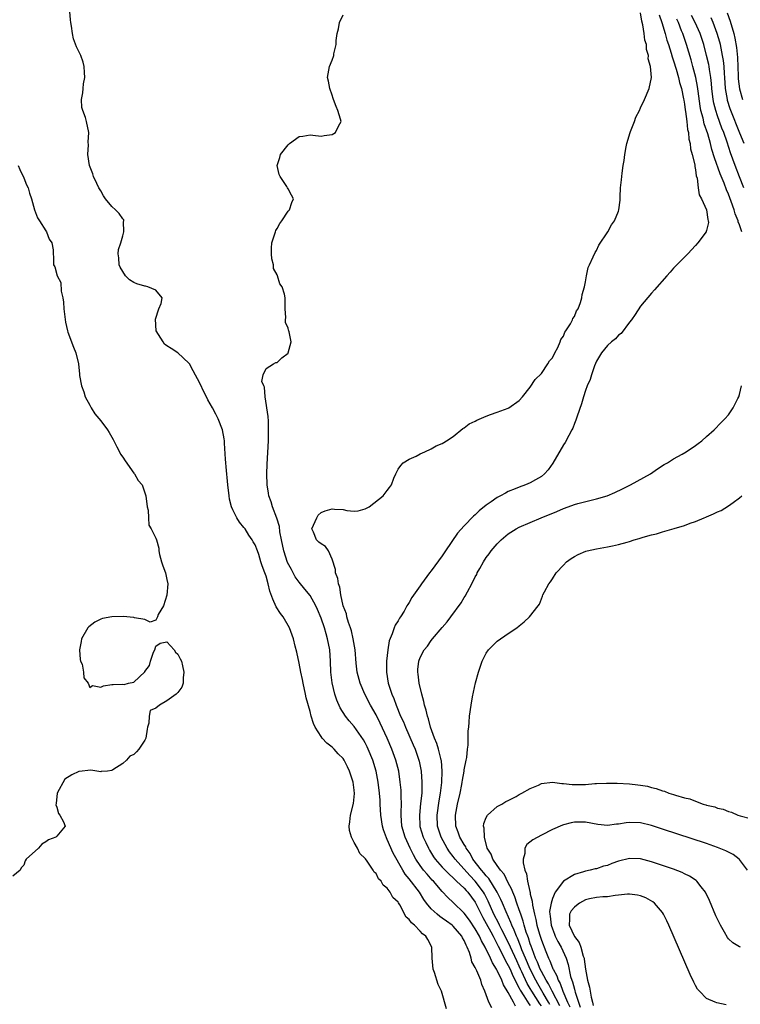
# Model space of a CAD drawing. Units: inches. Extents: x 2511000 to 2514000, y 1506000 to 1509000.
# Drawn here: x 2511204 to 2511335, y 1508577 to 1508756 of the extents above; entities that cross this region are included whole.
import ezdxf

# ---------------------------------------------------------------- set-up
doc = ezdxf.new("R2010")
doc.units = ezdxf.units.IN
doc.header["$MEASUREMENT"] = 0
doc.layers.add('LD25111506_2ft', color=93, linetype='Continuous')

msp = doc.modelspace()

# ---------------------------------------------------------------- linework, layer by layer
at = {"layer": 'LD25111506_2ft'}
for points, elevation in [([(2511281.78, 1508575.78), (2511280.84, 1508579), (2511280.25, 1508580.25), (2511279.62, 1508582.38), (2511279.38, 1508583), (2511279.2, 1508585), (2511279.1, 1508587), (2511278.37, 1508588.37), (2511278.05, 1508589), (2511277.44, 1508589.44), (2511277, 1508589.93), (2511275.94, 1508591), (2511275.4, 1508591.4), (2511275, 1508592.03), (2511274.47, 1508592.47), (2511273.33, 1508594.67), (2511273.07, 1508595.07), (2511273, 1508595.21), (2511272.06, 1508596.06), (2511271.56, 1508597), (2511271, 1508597.74), (2511270.25, 1508598.25), (2511269.89, 1508599), (2511269.44, 1508599.44), (2511269, 1508600.37), (2511268.66, 1508600.66), (2511268.46, 1508601), (2511267.34, 1508602.66), (2511267.04, 1508603.04), (2511267, 1508603.13), (2511266.04, 1508604.04), (2511265.6, 1508605), (2511265, 1508606.04), (2511264.52, 1508607), (2511264.18, 1508608.18), (2511264.07, 1508609), (2511264.2, 1508609.8), (2511264.34, 1508611), (2511264.91, 1508613.09), (2511265.05, 1508614.95), (2511265, 1508615.52), (2511264.8, 1508617), (2511264.19, 1508619), (2511263.78, 1508619.78), (2511263.2, 1508621), (2511263, 1508621.28), (2511262.11, 1508622.11), (2511261.36, 1508623), (2511261, 1508623.33), (2511260.05, 1508624.05), (2511259.21, 1508625), (2511259, 1508625.28), (2511257.92, 1508627), (2511257.62, 1508627.62), (2511257.22, 1508629), (2511257, 1508629.83), (2511256.28, 1508632.28), (2511256.14, 1508633), (2511255.72, 1508635), (2511255.62, 1508635.62), (2511255.31, 1508637), (2511255, 1508638.58), (2511254.58, 1508640.58), (2511254.3, 1508641.7), (2511253.97, 1508643), (2511253.27, 1508645), (2511252.13, 1508647), (2511251.65, 1508647.65), (2511250.86, 1508648.86), (2511250.21, 1508650.21), (2511249.7, 1508651.7), (2511249.38, 1508653), (2511249, 1508654.43), (2511248.8, 1508655), (2511248.28, 1508656.28), (2511248.08, 1508657), (2511247.67, 1508658.33), (2511247.43, 1508659), (2511247, 1508660.08), (2511246.66, 1508660.66), (2511246.51, 1508661), (2511245.88, 1508661.88), (2511245.2, 1508663), (2511245, 1508663.28), (2511244.21, 1508664.21), (2511243.72, 1508665), (2511243, 1508666.45), (2511242.75, 1508667), (2511242.39, 1508668.39), (2511242.28, 1508669), (2511242.04, 1508671), (2511241.74, 1508674.26), (2511241.69, 1508675), (2511241.67, 1508675.67), (2511241.44, 1508678.56), (2511241.43, 1508679), (2511241.39, 1508679.39), (2511241.09, 1508681), (2511240.33, 1508683), (2511239.87, 1508683.87), (2511239.3, 1508685), (2511238.46, 1508686.46), (2511238.2, 1508687), (2511237.78, 1508687.78), (2511237, 1508689.47), (2511235.75, 1508691.75), (2511235.09, 1508693), (2511235, 1508693.12), (2511233, 1508695), (2511231.75, 1508695.75), (2511231, 1508696.28), (2511230.59, 1508696.59), (2511230.3, 1508697), (2511229.04, 1508699), (2511228.9, 1508701.1), (2511229.53, 1508703), (2511229.97, 1508703.97), (2511230.14, 1508705), (2511229, 1508706.38), (2511227.55, 1508707), (2511227.09, 1508707.09), (2511227, 1508707.09), (2511225.55, 1508707.55), (2511225, 1508707.79), (2511224.23, 1508708.23), (2511223.5, 1508709), (2511223, 1508709.74), (2511222.53, 1508710.53), (2511222.34, 1508711), (2511222.26, 1508712.26), (2511222.17, 1508713), (2511222.23, 1508713.77), (2511222.64, 1508715), (2511223, 1508716.26), (2511223.19, 1508717), (2511223.12, 1508718.88), (2511223.18, 1508719), (2511223.15, 1508719.15), (2511223, 1508719.33), (2511222.32, 1508720.32), (2511221.69, 1508721), (2511221, 1508721.59), (2511219.83, 1508723), (2511219.5, 1508723.5), (2511219, 1508724.41), (2511218.64, 1508725), (2511218.27, 1508725.73), (2511217.67, 1508727), (2511217.53, 1508727.53), (2511216.94, 1508729), (2511216.65, 1508731), (2511216.77, 1508732.77), (2511216.71, 1508733.29), (2511216.84, 1508735), (2511216.42, 1508737), (2511216.23, 1508737.77), (2511215.75, 1508739), (2511215.58, 1508739.58), (2511215.49, 1508741), (2511215.74, 1508742.26), (2511215.77, 1508743), (2511215.86, 1508743.86), (2511216.1, 1508745), (2511216.05, 1508745.95), (2511215.95, 1508747), (2511215.79, 1508747.79), (2511215.35, 1508749), (2511214.61, 1508750.61), (2511214.06, 1508752.06), (2511213.84, 1508753), (2511213.68, 1508754.32), (2511213.54, 1508755), (2511213.51, 1508755.51), (2511213.39, 1508757)], 6962), ([(2511290, 1508576), (2511289.44, 1508577), (2511288.74, 1508579), (2511288.21, 1508580.21), (2511288.01, 1508581), (2511287.28, 1508582.72), (2511287.08, 1508583.08), (2511287, 1508583.31), (2511286.37, 1508584.37), (2511286.23, 1508585), (2511285.95, 1508586.05), (2511285.55, 1508587), (2511285.35, 1508587.35), (2511285, 1508588.21), (2511284.7, 1508588.7), (2511284.57, 1508589), (2511283, 1508590.82), (2511282.8, 1508591), (2511281.75, 1508591.75), (2511281, 1508592.3), (2511280.56, 1508592.56), (2511280.07, 1508593), (2511279, 1508594), (2511278.15, 1508595), (2511277.67, 1508595.67), (2511276.86, 1508597), (2511275, 1508599.45), (2511274.28, 1508600.28), (2511273.86, 1508601), (2511272.1, 1508604.1), (2511271, 1508606.59), (2511270.85, 1508606.85), (2511270.32, 1508608.32), (2511270.13, 1508609), (2511269.87, 1508611), (2511269.76, 1508613), (2511269.71, 1508613.71), (2511269.59, 1508615), (2511269.34, 1508617), (2511268.99, 1508619), (2511268.42, 1508621), (2511267.57, 1508623), (2511267.39, 1508623.39), (2511267, 1508624.13), (2511266.68, 1508624.68), (2511265, 1508627.08), (2511264.11, 1508628.11), (2511263.43, 1508629), (2511262.49, 1508630.49), (2511261.88, 1508631.88), (2511261.51, 1508633), (2511261.01, 1508635.01), (2511260.79, 1508637), (2511260.72, 1508639), (2511260.58, 1508641), (2511260.19, 1508643), (2511259.91, 1508643.91), (2511259.61, 1508645), (2511259, 1508646.76), (2511258.33, 1508648.33), (2511258.02, 1508649), (2511257, 1508650.9), (2511256.06, 1508652.06), (2511255, 1508653.34), (2511254.31, 1508654.31), (2511253.96, 1508655), (2511253.6, 1508655.6), (2511252.92, 1508656.92), (2511252.22, 1508659), (2511251.81, 1508661), (2511251.52, 1508662.48), (2511251.46, 1508663.46), (2511250.98, 1508664.98), (2511250.17, 1508667), (2511249.92, 1508667.92), (2511249.51, 1508669), (2511249.47, 1508669.47), (2511249.2, 1508671), (2511249.16, 1508673), (2511249.22, 1508674.78), (2511249.43, 1508679), (2511249.48, 1508681), (2511249.42, 1508682.58), (2511249.41, 1508683.41), (2511248.85, 1508687), (2511248.73, 1508688.73), (2511248.59, 1508689), (2511248.24, 1508689.76), (2511248.47, 1508691), (2511249, 1508692.17), (2511250.34, 1508693), (2511250.77, 1508693.23), (2511251, 1508693.22), (2511251.89, 1508694.11), (2511253, 1508694.94), (2511253.05, 1508695), (2511253.56, 1508697), (2511253.18, 1508698.82), (2511253.13, 1508699), (2511253.09, 1508699.09), (2511253, 1508699.49), (2511252.51, 1508700.51), (2511252.51, 1508701), (2511252.58, 1508701.42), (2511252.49, 1508703), (2511252.48, 1508704.48), (2511252.5, 1508705), (2511252.37, 1508705.63), (2511251.93, 1508707), (2511251.5, 1508707.5), (2511251.06, 1508709), (2511251, 1508709.14), (2511250.34, 1508710.34), (2511250.33, 1508711), (2511250.06, 1508712.06), (2511250, 1508713), (2511250.01, 1508713.99), (2511250.06, 1508715), (2511250.6, 1508716.6), (2511250.7, 1508717), (2511250.78, 1508717.22), (2511251, 1508717.58), (2511251.48, 1508718.52), (2511251.88, 1508719), (2511253, 1508720.76), (2511253.25, 1508721), (2511253.71, 1508722.29), (2511254.01, 1508723), (2511253.62, 1508723.62), (2511253, 1508724.77), (2511252.91, 1508725), (2511252.77, 1508725.23), (2511251.59, 1508727), (2511251.41, 1508727.41), (2511251.04, 1508729), (2511251.49, 1508730.51), (2511251.62, 1508731), (2511253, 1508732.77), (2511253.26, 1508733), (2511255, 1508734.27), (2511255.66, 1508734.34), (2511257, 1508734.61), (2511257.48, 1508734.52), (2511259, 1508734.35), (2511259.54, 1508734.46), (2511261, 1508734.68), (2511261.61, 1508735), (2511262.18, 1508736.18), (2511262.65, 1508737), (2511262.55, 1508737.45), (2511262.05, 1508739), (2511261.72, 1508739.72), (2511261.25, 1508741), (2511261.2, 1508741.2), (2511261, 1508741.8), (2511260.57, 1508743), (2511260.36, 1508744.36), (2511260.19, 1508745), (2511260.51, 1508747), (2511261, 1508748.17), (2511261.3, 1508749), (2511261.29, 1508749.29), (2511261.74, 1508751), (2511261.72, 1508751.72), (2511261.95, 1508753), (2511262.15, 1508753.85), (2511262.37, 1508755), (2511263, 1508756.43)], 6964), ([(2511294.28, 1508576.28), (2511293.93, 1508577), (2511293, 1508578.78), (2511292.15, 1508580.15), (2511291.85, 1508581), (2511291, 1508582.77), (2511290.87, 1508583), (2511290.13, 1508584.13), (2511289.75, 1508585), (2511288.8, 1508587), (2511288.14, 1508588.14), (2511287.78, 1508589), (2511287, 1508590.35), (2511285.93, 1508591.93), (2511285, 1508593.2), (2511283, 1508595.12), (2511282.01, 1508596.01), (2511281, 1508597.12), (2511279.4, 1508599), (2511279.2, 1508599.2), (2511278.24, 1508600.24), (2511277.61, 1508601), (2511277, 1508601.82), (2511276.22, 1508603), (2511275.78, 1508603.78), (2511275.17, 1508605), (2511274.26, 1508607), (2511273.67, 1508609), (2511273.52, 1508611), (2511273.56, 1508611.56), (2511273.58, 1508613), (2511273.54, 1508614.46), (2511273.56, 1508615), (2511273.53, 1508615.53), (2511273.39, 1508617), (2511273.1, 1508619), (2511272.6, 1508621), (2511271.86, 1508623), (2511270.99, 1508624.99), (2511269.72, 1508627.72), (2511269, 1508629.2), (2511268, 1508631), (2511266.93, 1508633), (2511266.07, 1508635), (2511265.58, 1508637), (2511265.4, 1508638.6), (2511265.17, 1508641), (2511264.85, 1508643), (2511264.51, 1508644.51), (2511264.35, 1508645), (2511263.98, 1508646.02), (2511263.7, 1508647), (2511263.59, 1508647.59), (2511263.04, 1508649), (2511262.6, 1508651), (2511262.39, 1508652.39), (2511262.15, 1508653), (2511262.02, 1508654.02), (2511261.63, 1508655), (2511261.61, 1508655.61), (2511261, 1508657.49), (2511260.35, 1508659), (2511259.81, 1508659.81), (2511259, 1508660.27), (2511258.62, 1508660.62), (2511258.17, 1508661), (2511257.6, 1508662.4), (2511257.31, 1508663), (2511258.21, 1508665), (2511258.5, 1508665.5), (2511259, 1508665.97), (2511259.74, 1508666.26), (2511261, 1508666.65), (2511261.42, 1508666.58), (2511263, 1508666.53), (2511263.67, 1508666.33), (2511265, 1508666.25), (2511265.74, 1508666.26), (2511267, 1508666.63), (2511267.26, 1508666.74), (2511267.73, 1508667), (2511270.29, 1508669), (2511271, 1508670), (2511271.45, 1508670.55), (2511271.77, 1508671), (2511272.24, 1508672.24), (2511272.55, 1508673), (2511273, 1508673.83), (2511273.46, 1508674.54), (2511273.89, 1508675), (2511275, 1508675.69), (2511276.24, 1508676.24), (2511277, 1508676.62), (2511277.84, 1508677), (2511279, 1508677.56), (2511279.92, 1508678.08), (2511281, 1508678.54), (2511281.27, 1508678.73), (2511281.8, 1508679), (2511283, 1508679.8), (2511284.75, 1508681.25), (2511285, 1508681.34), (2511285.92, 1508682.08), (2511287, 1508682.56), (2511287.26, 1508682.74), (2511289, 1508683.5), (2511289.76, 1508683.76), (2511291, 1508684.24), (2511293, 1508684.96), (2511293.09, 1508685), (2511295, 1508686.34), (2511295.56, 1508687), (2511297, 1508688.77), (2511297.87, 1508690.13), (2511299, 1508691.26), (2511300.21, 1508693), (2511300.48, 1508693.52), (2511301, 1508694.07), (2511301.47, 1508695), (2511301.99, 1508695.99), (2511302.43, 1508697), (2511302.57, 1508697.43), (2511303, 1508698.01), (2511303.25, 1508698.75), (2511303.44, 1508699), (2511304.27, 1508700.27), (2511304.65, 1508701), (2511304.74, 1508701.26), (2511305, 1508701.6), (2511305.4, 1508702.6), (2511305.7, 1508703), (2511306.13, 1508704.13), (2511306.38, 1508705), (2511306.43, 1508705.57), (2511306.82, 1508707), (2511307, 1508707.88), (2511307.18, 1508709), (2511307.51, 1508710.49), (2511307.73, 1508711), (2511308.44, 1508712.44), (2511308.76, 1508713.24), (2511309, 1508713.56), (2511309.44, 1508714.56), (2511311.05, 1508717), (2511311.73, 1508718.27), (2511312.26, 1508719), (2511313, 1508720.72), (2511313.1, 1508721), (2511313.3, 1508722.7), (2511313.32, 1508723), (2511313.33, 1508723.33), (2511313.4, 1508725), (2511313.58, 1508726.42), (2511313.6, 1508727), (2511313.65, 1508727.65), (2511313.88, 1508729), (2511314.07, 1508729.93), (2511314.17, 1508731), (2511314.4, 1508732.4), (2511314.53, 1508733), (2511315.11, 1508735), (2511315.2, 1508735.2), (2511315.91, 1508737), (2511316.17, 1508737.83), (2511316.82, 1508739), (2511317, 1508739.5), (2511317.74, 1508741), (2511318.56, 1508743), (2511318.99, 1508745.01), (2511318.85, 1508747), (2511318.43, 1508748.43), (2511318.48, 1508749), (2511318.11, 1508750.11), (2511318.08, 1508751), (2511317.82, 1508751.82), (2511317.69, 1508753), (2511317.42, 1508754.58), (2511317.23, 1508755.23), (2511317, 1508756.74)], 6966), ([(2511332.75, 1508756.75), (2511333.28, 1508755.28), (2511333.96, 1508753), (2511334.17, 1508752.17), (2511334.47, 1508750.47), (2511334.64, 1508748.64), (2511334.73, 1508745.27), (2511334.76, 1508744.76), (2511334.97, 1508742.97), (2511335.54, 1508741)], 6976), ([(2511320.39, 1508756.39), (2511320.88, 1508755), (2511321.5, 1508753), (2511321.81, 1508751.81), (2511322.09, 1508751), (2511322.58, 1508749.42), (2511322.76, 1508748.76), (2511323, 1508748.07), (2511323.47, 1508746.53), (2511323.92, 1508745), (2511324.12, 1508744.12), (2511324.45, 1508743), (2511324.84, 1508741.16), (2511324.87, 1508740.87), (2511325, 1508740.18), (2511325.13, 1508739.13), (2511325.19, 1508738.81), (2511325.41, 1508737), (2511325.55, 1508735.55), (2511325.7, 1508735), (2511325.79, 1508733.79), (2511326, 1508733), (2511326.07, 1508732.07), (2511326.37, 1508731), (2511326.85, 1508729.15), (2511326.85, 1508728.85), (2511327, 1508728.24), (2511327.14, 1508727.14), (2511327.29, 1508726.71), (2511327.47, 1508725), (2511327.69, 1508723.69), (2511328.06, 1508723), (2511329.01, 1508721), (2511329.23, 1508719.23), (2511329.32, 1508719), (2511329.34, 1508718.66), (2511329, 1508717.24), (2511328.94, 1508717.06), (2511328.91, 1508717), (2511327.43, 1508715), (2511327, 1508714.47), (2511325.62, 1508713), (2511323.32, 1508710.68), (2511323, 1508710.39), (2511322.37, 1508709.63), (2511321.78, 1508709), (2511319.58, 1508706.42), (2511319, 1508705.83), (2511317, 1508703.48), (2511316.04, 1508701.96), (2511315.35, 1508701), (2511315, 1508700.57), (2511313.47, 1508698.53), (2511313, 1508698.19), (2511312.47, 1508697.53), (2511311.75, 1508697), (2511311, 1508696.31), (2511309.93, 1508695), (2511309, 1508693.46), (2511308.65, 1508692.65), (2511308.1, 1508691), (2511307.88, 1508690.12), (2511307.33, 1508689), (2511307, 1508688.14), (2511306.64, 1508687), (2511306.27, 1508685.73), (2511305.51, 1508683.51), (2511305.27, 1508682.73), (2511305, 1508682.16), (2511304.7, 1508681.3), (2511304.56, 1508681), (2511303.98, 1508679.98), (2511303.31, 1508678.69), (2511303, 1508678.27), (2511301.07, 1508674.93), (2511300.25, 1508673.75), (2511299.56, 1508673), (2511299, 1508672.54), (2511297.92, 1508671.92), (2511297, 1508671.37), (2511296.13, 1508671), (2511295, 1508670.58), (2511294.27, 1508670.27), (2511293, 1508669.77), (2511292.48, 1508669.52), (2511291.61, 1508669), (2511291, 1508668.68), (2511289.91, 1508667.91), (2511289, 1508667.3), (2511287.71, 1508666.29), (2511287, 1508665.58), (2511286.68, 1508665.32), (2511285, 1508663.58), (2511283.78, 1508662.22), (2511281.58, 1508659), (2511281, 1508658.1), (2511279, 1508655.36), (2511278.71, 1508655), (2511277.22, 1508653), (2511277, 1508652.66), (2511275.48, 1508650.52), (2511275, 1508649.64), (2511274.73, 1508649.27), (2511274.6, 1508649), (2511274.07, 1508648.07), (2511273.4, 1508647), (2511273.23, 1508646.77), (2511273, 1508646.31), (2511272.46, 1508645.53), (2511272.27, 1508645), (2511271.93, 1508643.93), (2511271.34, 1508642.66), (2511271.1, 1508641), (2511270.91, 1508639), (2511270.89, 1508637), (2511271.21, 1508635), (2511271.86, 1508633), (2511272.21, 1508632.21), (2511272.63, 1508631), (2511273.45, 1508629), (2511273.94, 1508627.94), (2511274.31, 1508627), (2511275.75, 1508623.75), (2511276.06, 1508623), (2511276.75, 1508621), (2511276.8, 1508620.8), (2511277.16, 1508619), (2511277.31, 1508617), (2511277.29, 1508615.29), (2511277.27, 1508615), (2511277.08, 1508613.08), (2511276.85, 1508611), (2511276.94, 1508609.06), (2511276.96, 1508608.96), (2511277.54, 1508607), (2511278, 1508606), (2511278.48, 1508605), (2511278.66, 1508604.66), (2511279.42, 1508603.42), (2511279.73, 1508603), (2511281, 1508601.54), (2511282.24, 1508600.24), (2511283, 1508599.59), (2511283.29, 1508599.29), (2511283.62, 1508599), (2511285, 1508597.7), (2511285.32, 1508597.32), (2511285.63, 1508597), (2511287, 1508595.17), (2511288.05, 1508593), (2511288.38, 1508592.38), (2511289, 1508591.32), (2511289.81, 1508589.81), (2511290.26, 1508589), (2511290.49, 1508588.49), (2511291, 1508587.58), (2511291.19, 1508587.19), (2511291.59, 1508586.41), (2511292.51, 1508584.51), (2511293, 1508583.68), (2511293.31, 1508583), (2511293.81, 1508581.81), (2511294.24, 1508581), (2511294.46, 1508580.46), (2511295, 1508579.54), (2511295.17, 1508579.17), (2511295.82, 1508578.18), (2511296.71, 1508576.71), (2511297, 1508576.39)], 6968), ([(2511335.41, 1508717), (2511335, 1508718.22), (2511334.77, 1508718.77), (2511334.73, 1508719), (2511334.23, 1508720.23), (2511334.02, 1508721), (2511333.5, 1508722.5), (2511333, 1508723.82), (2511332.62, 1508724.62), (2511332.2, 1508725.8), (2511331.49, 1508727.49), (2511330.42, 1508730.42), (2511329.96, 1508731.96), (2511329.7, 1508733), (2511329.21, 1508734.79), (2511328.6, 1508736.6), (2511328.38, 1508737.62), (2511327.99, 1508739), (2511327.83, 1508739.83), (2511327.46, 1508742.54), (2511327.36, 1508743.36), (2511327.05, 1508745), (2511326.54, 1508747), (2511326.21, 1508748.21), (2511325.37, 1508751), (2511324.67, 1508753), (2511324.48, 1508753.52), (2511323.88, 1508755), (2511323.6, 1508755.6)], 6970), ([(2511335.76, 1508725), (2511334.97, 1508726.97), (2511334.18, 1508729), (2511333.36, 1508731.36), (2511332.76, 1508733.24), (2511332.14, 1508735), (2511331.81, 1508735.81), (2511331, 1508738.05), (2511330.67, 1508739), (2511330.33, 1508740.33), (2511330.21, 1508741), (2511329.97, 1508743), (2511329.91, 1508743.91), (2511329.77, 1508745), (2511329.52, 1508746.48), (2511329.46, 1508747), (2511329.39, 1508747.39), (2511329.02, 1508749.02), (2511328.5, 1508751), (2511328.13, 1508752.13), (2511327.82, 1508753), (2511326.94, 1508755), (2511326.3, 1508756.3)], 6972), ([(2511335.82, 1508733), (2511335.07, 1508734.93), (2511333.44, 1508739), (2511333.32, 1508739.32), (2511332.83, 1508740.83), (2511332.79, 1508741), (2511332.45, 1508743), (2511332.31, 1508745), (2511332.24, 1508745.76), (2511332.18, 1508747), (2511332.09, 1508748.09), (2511331.93, 1508749), (2511331.64, 1508750.36), (2511331.53, 1508751), (2511331.42, 1508751.42), (2511330.96, 1508753), (2511330.21, 1508755), (2511329.84, 1508755.84)], 6974), ([(2511204, 1508729), (2511204.28, 1508728.28), (2511205, 1508726.79), (2511205.51, 1508725.51), (2511205.79, 1508725), (2511206.02, 1508724.02), (2511206.42, 1508723), (2511206.98, 1508720.98), (2511207.5, 1508719.5), (2511207.87, 1508719), (2511209, 1508717.13), (2511209.11, 1508717), (2511209.63, 1508715.63), (2511210.13, 1508715), (2511210.32, 1508713.68), (2511210.34, 1508713), (2511210.39, 1508712.39), (2511210.42, 1508711), (2511210.62, 1508710.62), (2511211.1, 1508709), (2511211.75, 1508707.75), (2511211.79, 1508706.21), (2511212.09, 1508705), (2511212.21, 1508704.21), (2511212.29, 1508703), (2511212.58, 1508700.58), (2511212.92, 1508699), (2511213, 1508698.73), (2511214.05, 1508696.05), (2511214.48, 1508695), (2511214.92, 1508693), (2511215.13, 1508691.13), (2511215.14, 1508690.86), (2511215.49, 1508689), (2511215.89, 1508687.89), (2511216.16, 1508687), (2511217, 1508685.48), (2511217.23, 1508685), (2511217.93, 1508683.93), (2511219, 1508682.65), (2511220.23, 1508681), (2511220.5, 1508680.51), (2511221.26, 1508679.26), (2511221.91, 1508677.91), (2511222.42, 1508677), (2511222.6, 1508676.6), (2511223, 1508676.05), (2511223.39, 1508675.39), (2511225, 1508673.11), (2511225.1, 1508673), (2511225.81, 1508671.81), (2511226.48, 1508671), (2511227.19, 1508669), (2511227.44, 1508667), (2511227.57, 1508666.43), (2511227.66, 1508665), (2511227.7, 1508663.7), (2511228.13, 1508663), (2511229, 1508661.32), (2511229.11, 1508661), (2511229.51, 1508659.51), (2511229.55, 1508659), (2511229.65, 1508658.35), (2511230.03, 1508657), (2511230.29, 1508656.29), (2511230.73, 1508655), (2511231, 1508653.82), (2511231.16, 1508653), (2511231.01, 1508650.99), (2511230.37, 1508649), (2511229.44, 1508647.44), (2511229.3, 1508647), (2511229, 1508646.41), (2511227.94, 1508646.06), (2511227, 1508646.56), (2511225.14, 1508646.86), (2511225, 1508646.93), (2511223.08, 1508647.08), (2511221, 1508647.05), (2511219.3, 1508646.7), (2511219, 1508646.6), (2511217.93, 1508646.07), (2511216.8, 1508645.2), (2511216.64, 1508645), (2511215.47, 1508643), (2511215.44, 1508642.56), (2511215.14, 1508641), (2511215.25, 1508639.25), (2511215.33, 1508639), (2511215.6, 1508638.4), (2511215.87, 1508637), (2511215.92, 1508635.92), (2511216.73, 1508635), (2511217, 1508634.19), (2511217.47, 1508634.53), (2511219, 1508634.25), (2511219.5, 1508634.5), (2511221, 1508634.74), (2511221.25, 1508634.75), (2511223, 1508634.78), (2511223.24, 1508634.76), (2511224, 1508635), (2511225, 1508635.13), (2511226.98, 1508637.02), (2511227, 1508637.07), (2511227.84, 1508638.16), (2511228.02, 1508639), (2511228.59, 1508640.59), (2511228.79, 1508641), (2511229, 1508641.7), (2511229.75, 1508642.25), (2511231, 1508642.46), (2511232.33, 1508641), (2511232.58, 1508640.59), (2511233, 1508640.25), (2511233.42, 1508639.42), (2511233.64, 1508639), (2511233.85, 1508638.15), (2511234.09, 1508637), (2511233.96, 1508635.96), (2511233.95, 1508635), (2511233.73, 1508634.27), (2511233, 1508633.27), (2511232.85, 1508633.15), (2511232.7, 1508633), (2511231, 1508631.76), (2511229.63, 1508631), (2511229, 1508630.45), (2511227.99, 1508630.01), (2511227.75, 1508629), (2511227.73, 1508627.73), (2511227.48, 1508627), (2511227.4, 1508626.6), (2511227.17, 1508625), (2511227, 1508624.64), (2511225.89, 1508623), (2511225.48, 1508622.52), (2511225, 1508622), (2511224.27, 1508621.73), (2511223.66, 1508621), (2511223, 1508620.37), (2511221.2, 1508619.2), (2511221, 1508619.09), (2511220.24, 1508619), (2511219.09, 1508618.91), (2511219, 1508618.88), (2511217.16, 1508619.16), (2511215.08, 1508618.92), (2511215, 1508618.93), (2511213.71, 1508618.29), (2511212.49, 1508617.51), (2511211.06, 1508615), (2511210.89, 1508613.11), (2511210.85, 1508612.85), (2511211, 1508612.47), (2511211.3, 1508611.3), (2511211.53, 1508611), (2511212.25, 1508609.75), (2511212.52, 1508609), (2511211, 1508607.19), (2511210.81, 1508607), (2511209.51, 1508606.49), (2511209, 1508606.14), (2511208.27, 1508605.73), (2511207.67, 1508605), (2511205.46, 1508603), (2511205.28, 1508602.72), (2511205, 1508601.91), (2511204.55, 1508601.45), (2511204.37, 1508601), (2511203, 1508599.89)], 6960), ([(2511299, 1508576.37), (2511298.74, 1508576.74), (2511297.28, 1508579), (2511297, 1508579.49), (2511296.42, 1508580.42), (2511295.45, 1508582.55), (2511295.23, 1508583), (2511295, 1508583.53), (2511294.52, 1508584.52), (2511293.39, 1508587), (2511293.28, 1508587.28), (2511291.83, 1508590.17), (2511291.43, 1508591), (2511291.3, 1508591.3), (2511290.4, 1508593), (2511289.36, 1508595.36), (2511288.69, 1508596.69), (2511288.51, 1508597), (2511287.01, 1508599.01), (2511286.01, 1508600.01), (2511283.34, 1508603), (2511283, 1508603.47), (2511282.33, 1508604.33), (2511281.87, 1508605), (2511280.8, 1508607), (2511280.17, 1508609), (2511280.07, 1508611), (2511280.43, 1508613.57), (2511280.69, 1508615), (2511280.93, 1508616.93), (2511281.01, 1508619.01), (2511280.85, 1508620.85), (2511280.82, 1508621), (2511280.74, 1508621.26), (2511280.31, 1508623), (2511280.02, 1508624.02), (2511279.61, 1508625), (2511278.9, 1508627), (2511278.51, 1508628.51), (2511278.31, 1508629), (2511278.08, 1508630.08), (2511277.77, 1508631), (2511277.66, 1508631.66), (2511277.27, 1508633), (2511276.81, 1508635), (2511276.63, 1508636.63), (2511276.55, 1508637), (2511276.57, 1508637.43), (2511276.74, 1508639), (2511277, 1508639.64), (2511277.72, 1508641), (2511278.31, 1508641.69), (2511279, 1508642.7), (2511279.24, 1508643), (2511281, 1508645.08), (2511281.9, 1508646.1), (2511282.58, 1508647), (2511284.42, 1508649.58), (2511285, 1508650.54), (2511285.19, 1508650.81), (2511285.58, 1508651.58), (2511286.37, 1508653), (2511287, 1508654.27), (2511287.26, 1508654.74), (2511287.37, 1508655), (2511287.83, 1508655.83), (2511288.49, 1508657), (2511289, 1508657.78), (2511289.53, 1508658.47), (2511289.91, 1508659), (2511291, 1508660.28), (2511291.71, 1508661), (2511293, 1508662.08), (2511294.45, 1508663), (2511295, 1508663.29), (2511298.98, 1508665), (2511301.82, 1508666.18), (2511303, 1508666.71), (2511303.22, 1508666.78), (2511305, 1508667.45), (2511305.64, 1508667.64), (2511308.31, 1508668.31), (2511309, 1508668.44), (2511310.96, 1508669), (2511312.37, 1508669.63), (2511313.73, 1508670.27), (2511315.18, 1508671), (2511318.84, 1508673), (2511320.09, 1508673.91), (2511321.32, 1508674.68), (2511321.92, 1508675), (2511323, 1508675.74), (2511324.56, 1508676.56), (2511325.32, 1508677), (2511327, 1508678.14), (2511327.46, 1508678.54), (2511328.14, 1508679), (2511329, 1508679.78), (2511330.41, 1508681), (2511331.66, 1508682.34), (2511332.33, 1508683), (2511333, 1508683.75), (2511333.83, 1508685), (2511334.67, 1508686.67), (2511334.86, 1508687), (2511335, 1508687.43), (2511335.34, 1508689)], 6970), ([(2511300.57, 1508576.57), (2511300.32, 1508577), (2511299.35, 1508578.65), (2511299.1, 1508579.1), (2511298.35, 1508580.35), (2511297.98, 1508581), (2511296.95, 1508583), (2511296.1, 1508585), (2511295.48, 1508586.52), (2511295.24, 1508587.24), (2511294.65, 1508588.65), (2511294.48, 1508589), (2511294.09, 1508590.09), (2511293.65, 1508591), (2511293.49, 1508591.49), (2511292.59, 1508593.41), (2511291.92, 1508595), (2511291.65, 1508595.65), (2511290.98, 1508597), (2511289.48, 1508599.48), (2511289, 1508599.96), (2511288.54, 1508600.54), (2511288.11, 1508601), (2511286.58, 1508603), (2511286.05, 1508604.05), (2511285.36, 1508605), (2511285.26, 1508605.26), (2511285, 1508605.64), (2511284.22, 1508607), (2511283.92, 1508607.92), (2511283.5, 1508609), (2511283.4, 1508611), (2511283.77, 1508613), (2511284.23, 1508615), (2511284.54, 1508616.54), (2511284.63, 1508617), (2511284.66, 1508617.34), (2511284.97, 1508619), (2511285, 1508619.23), (2511285.36, 1508621), (2511285.47, 1508621.47), (2511285.59, 1508623), (2511285.72, 1508623.72), (2511285.7, 1508626.3), (2511285.81, 1508627), (2511285.9, 1508627.9), (2511285.95, 1508629), (2511286.23, 1508631), (2511286.51, 1508632.51), (2511287.05, 1508635.05), (2511287.57, 1508637), (2511287.96, 1508638.04), (2511288.24, 1508639), (2511289, 1508640.4), (2511289.39, 1508641), (2511290.18, 1508641.82), (2511291, 1508642.62), (2511293, 1508644.02), (2511294.55, 1508645), (2511295, 1508645.41), (2511295.89, 1508646.11), (2511296.87, 1508647), (2511298.44, 1508649), (2511298.67, 1508649.33), (2511299, 1508650.28), (2511299.24, 1508650.76), (2511299.29, 1508651), (2511299.57, 1508651.57), (2511300.36, 1508653), (2511300.64, 1508653.36), (2511301, 1508653.92), (2511301.72, 1508655), (2511303, 1508656.44), (2511303.55, 1508657), (2511304.4, 1508657.6), (2511305, 1508657.96), (2511305.67, 1508658.33), (2511307.07, 1508658.93), (2511307.34, 1508659), (2511309, 1508659.38), (2511311, 1508659.73), (2511311.94, 1508659.93), (2511313, 1508660.14), (2511314.61, 1508660.61), (2511315, 1508660.71), (2511315.88, 1508661), (2511316.75, 1508661.25), (2511317.5, 1508661.5), (2511319, 1508661.91), (2511319.89, 1508662.11), (2511321, 1508662.49), (2511321.43, 1508662.57), (2511323.1, 1508663.1), (2511325, 1508663.61), (2511326.02, 1508664.02), (2511327, 1508664.32), (2511328.55, 1508665), (2511328.88, 1508665.12), (2511329, 1508665.19), (2511330.29, 1508665.71), (2511331, 1508666.11), (2511331.63, 1508666.37), (2511333, 1508667.2), (2511333.82, 1508667.82), (2511335, 1508668.66), (2511335.43, 1508669)], 6972), ([(2511302.35, 1508576.35), (2511300.97, 1508579), (2511300.33, 1508580.33), (2511299.89, 1508581), (2511299, 1508582.61), (2511298.8, 1508583), (2511298.3, 1508584.3), (2511297.96, 1508585), (2511297.32, 1508586.68), (2511297.17, 1508587.17), (2511297, 1508587.62), (2511296.68, 1508588.68), (2511296.53, 1508589), (2511296.27, 1508589.73), (2511295.87, 1508591), (2511295.7, 1508591.7), (2511295.25, 1508593), (2511295, 1508593.78), (2511294.57, 1508595), (2511294.18, 1508596.18), (2511293.8, 1508597), (2511293.61, 1508597.61), (2511293, 1508598.7), (2511292.26, 1508600.26), (2511291.59, 1508601), (2511291, 1508601.86), (2511290.19, 1508603), (2511289.88, 1508603.88), (2511289.18, 1508605), (2511288.68, 1508607), (2511288.64, 1508608.64), (2511288.52, 1508609), (2511288.55, 1508609.45), (2511289, 1508610.59), (2511289.21, 1508611), (2511291, 1508612.54), (2511291.82, 1508613), (2511292.55, 1508613.45), (2511293, 1508613.65), (2511294.4, 1508614.4), (2511295, 1508614.73), (2511295.44, 1508615), (2511297, 1508615.83), (2511298.46, 1508616.46), (2511299, 1508616.72), (2511301, 1508616.98), (2511302.75, 1508616.75), (2511303, 1508616.75), (2511304.57, 1508616.57), (2511305, 1508616.54), (2511306.59, 1508616.59), (2511307, 1508616.58), (2511308.73, 1508616.73), (2511309, 1508616.73), (2511310.82, 1508616.82), (2511312.79, 1508616.79), (2511315, 1508616.67), (2511316.52, 1508616.52), (2511317, 1508616.46), (2511318.25, 1508616.25), (2511319, 1508616.04), (2511319.86, 1508615.86), (2511321, 1508615.41), (2511321.35, 1508615.35), (2511322.14, 1508615), (2511323, 1508614.75), (2511323.39, 1508614.61), (2511325, 1508614.16), (2511325.95, 1508613.95), (2511327, 1508613.51), (2511328.39, 1508613), (2511328.87, 1508612.87), (2511329, 1508612.83), (2511330.48, 1508612.48), (2511331, 1508612.27), (2511332.05, 1508612.05), (2511333, 1508611.64), (2511333.55, 1508611.55), (2511334.71, 1508611), (2511335.13, 1508610.87), (2511337, 1508610.37)], 6974), ([(2511336.42, 1508601), (2511335, 1508602.93), (2511334.93, 1508603), (2511333.83, 1508603.83), (2511333, 1508604.25), (2511332.52, 1508604.52), (2511331, 1508605.13), (2511329, 1508605.82), (2511321, 1508608.46), (2511319, 1508609.11), (2511317, 1508609.58), (2511315, 1508609.65), (2511314.41, 1508609.59), (2511313, 1508609.35), (2511312.66, 1508609.34), (2511311, 1508609.14), (2511309.29, 1508609.29), (2511307, 1508609.69), (2511306.29, 1508609.71), (2511305, 1508609.72), (2511304.39, 1508609.61), (2511303, 1508609.24), (2511302.83, 1508609.17), (2511301, 1508608.39), (2511299, 1508607.37), (2511297.47, 1508606.53), (2511296.36, 1508605.64), (2511296.03, 1508605), (2511296.02, 1508604.02), (2511295.68, 1508603), (2511295.69, 1508602.31), (2511296.02, 1508601), (2511296.3, 1508600.3), (2511296.49, 1508599), (2511296.89, 1508597.11), (2511296.95, 1508596.95), (2511297, 1508596.66), (2511297.34, 1508595.34), (2511297.38, 1508594.62), (2511297.73, 1508593), (2511298.01, 1508592.01), (2511298.18, 1508591), (2511298.66, 1508589.35), (2511299, 1508588.25), (2511299.8, 1508586.2), (2511300.29, 1508585), (2511300.55, 1508584.55), (2511301, 1508583.26), (2511301.09, 1508583.09), (2511301.12, 1508583), (2511301.82, 1508581.82), (2511302.05, 1508581), (2511302.42, 1508580.42), (2511302.9, 1508579), (2511303.77, 1508577), (2511304.17, 1508576.17)], 6976), ([(2511335.18, 1508587), (2511335, 1508587.05), (2511333.77, 1508587.77), (2511333, 1508588.51), (2511332.78, 1508588.78), (2511332.24, 1508589.76), (2511331.52, 1508591), (2511331.34, 1508591.34), (2511330.72, 1508592.72), (2511329.51, 1508595.51), (2511328.86, 1508596.86), (2511328.79, 1508597), (2511328.01, 1508597.99), (2511327.25, 1508599), (2511327.12, 1508599.12), (2511325.92, 1508599.92), (2511325, 1508600.34), (2511324.57, 1508600.57), (2511323, 1508601.16), (2511319, 1508602.49), (2511317, 1508603.04), (2511315, 1508603.13), (2511313, 1508602.61), (2511311.82, 1508602.19), (2511311, 1508601.84), (2511310.3, 1508601.7), (2511309, 1508601.25), (2511308.77, 1508601.23), (2511307.87, 1508601), (2511307, 1508600.82), (2511306.68, 1508600.68), (2511305, 1508600.21), (2511303, 1508599.02), (2511301.52, 1508597), (2511301, 1508595.86), (2511300.8, 1508595), (2511300.5, 1508593.5), (2511300.53, 1508593), (2511300.61, 1508592.61), (2511300.76, 1508591), (2511301, 1508590.31), (2511301.37, 1508589.37), (2511301.53, 1508589), (2511302.01, 1508588.01), (2511302.59, 1508587), (2511303.49, 1508585), (2511303.87, 1508583.87), (2511304.32, 1508581.68), (2511304.53, 1508581), (2511304.68, 1508580.68), (2511305, 1508579.4), (2511305.1, 1508579.1), (2511305.15, 1508578.85), (2511305.76, 1508577), (2511306.08, 1508576.08)], 6978), ([(2511332.54, 1508576.54), (2511330.87, 1508576.87), (2511330.55, 1508577), (2511329, 1508577.68), (2511327.72, 1508579), (2511327.39, 1508579.39), (2511327, 1508580.05), (2511326.67, 1508580.67), (2511326.03, 1508582.03), (2511322.15, 1508591), (2511321.8, 1508591.8), (2511321.2, 1508593), (2511321, 1508593.29), (2511319.56, 1508595), (2511319.25, 1508595.25), (2511317.96, 1508595.96), (2511317, 1508596.31), (2511316.45, 1508596.45), (2511315, 1508596.63), (2511314.63, 1508596.63), (2511313, 1508596.43), (2511312.41, 1508596.41), (2511311, 1508596.17), (2511310.16, 1508596.16), (2511309, 1508596.01), (2511307.76, 1508595.76), (2511307, 1508595.58), (2511305.95, 1508595), (2511305.41, 1508594.59), (2511305, 1508594.25), (2511304.42, 1508593.58), (2511304.11, 1508593), (2511304.12, 1508592.12), (2511304.04, 1508591), (2511305, 1508588.94), (2511305.84, 1508587.84), (2511306.17, 1508587), (2511306.6, 1508585.4), (2511306.75, 1508585), (2511306.8, 1508584.8), (2511307, 1508583.03), (2511307.38, 1508581), (2511307.76, 1508579.76), (2511308.05, 1508577.95), (2511308.3, 1508577), (2511308.42, 1508576.42)], 6980)]:
    msp.add_lwpolyline(points, dxfattribs=dict(at, elevation=elevation))

doc.saveas('drawing.dxf')
